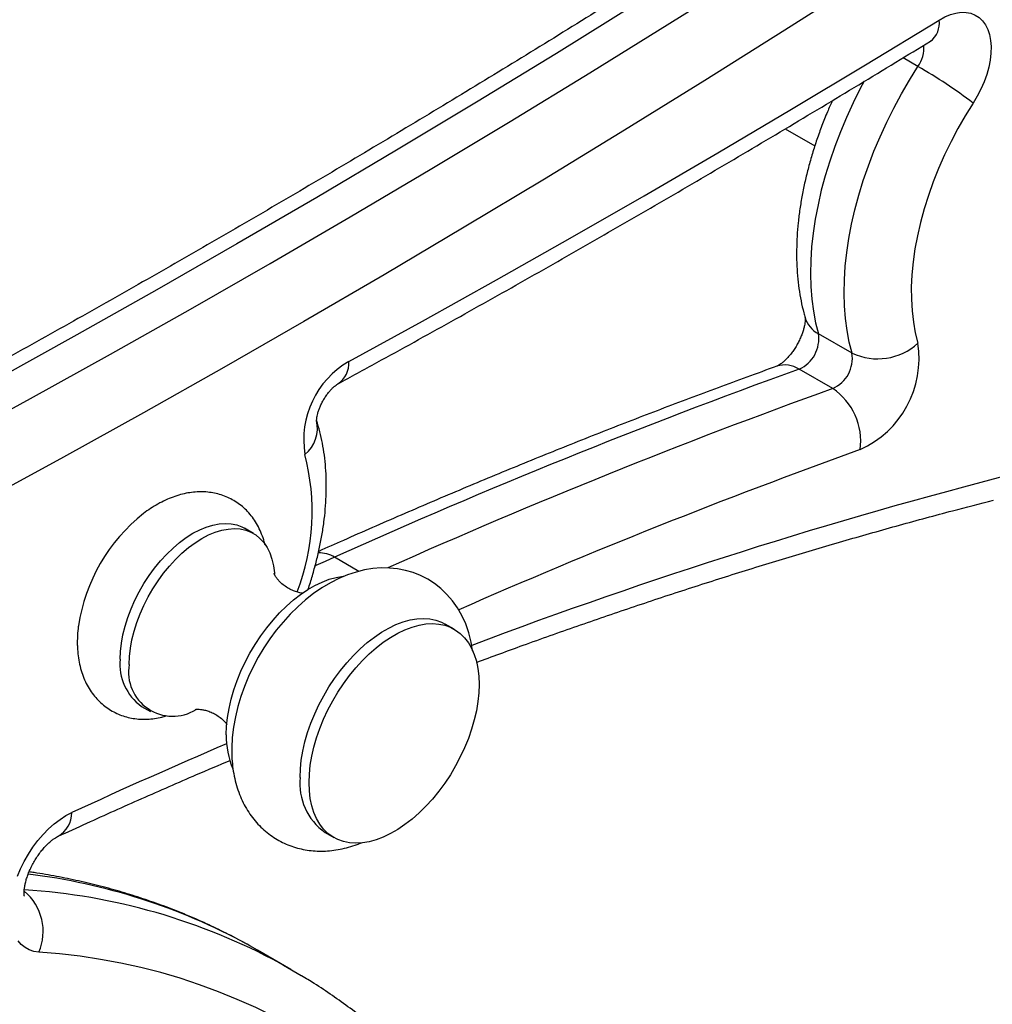
# Model space of a CAD drawing. Units: millimetres. Extents: x 100 to 2000, y 127 to 2870.
# Drawn here: x 1722 to 1783, y 920 to 982 of the extents above; entities that cross this region are included whole.
import ezdxf

# ---------------------------------------------------------------- set-up
doc = ezdxf.new("R2010")
doc.units = ezdxf.units.MM
doc.header["$LTSCALE"] = 10

msp = doc.modelspace()

# ---------------------------------------------------------------- linework, layer by layer
at = {"color": 8, "linetype": 'Continuous', "lineweight": 25}
for p, q in [((1778.768, 979.009), (1777.824, 979.554)), ((1743.454, 947.106), (1741.912, 947.996))]:
    msp.add_line(p, q, dxfattribs=at)
at = {"color": 7, "linetype": 'Continuous', "lineweight": 25}
for p, q in [((1770.38, 975.071), (1772.254, 973.989)), ((1771.637, 963.142), (1771.631, 963.161)), ((1774.601, 960.898), (1772.48, 962.123)), ((1773.384, 958.656), (1771.263, 959.881)), ((1736.782, 949.505), (1736.216, 949.832)), ((1749.475, 943.448), (1748.909, 943.774)), ((1729.717, 938.573), (1730.282, 938.246)), ((1741.31, 930.61), (1741.876, 930.284)), ((1739.157, 921.955), (1737.036, 923.179))]:
    msp.add_line(p, q, dxfattribs=at)
at = {"color": 7, "linetype": 'Continuous', "lineweight": 25, "flags": 128}
for points in [[(1806.274, 1013.129), (1801.254, 1009.6), (1796.23, 1006.115), (1791.203, 1002.674), (1786.171, 999.277), (1781.137, 995.925), (1776.099, 992.618), (1771.059, 989.355), (1766.017, 986.138), (1760.972, 982.966), (1755.927, 979.84), (1750.879, 976.759), (1745.831, 973.725), (1740.782, 970.736), (1735.733, 967.794), (1730.683, 964.899), (1725.634, 962.05), (1720.586, 959.248)], [(1717.66, 955.269), (1722.707, 958.023), (1727.756, 960.825), (1732.805, 963.674), (1737.854, 966.57), (1742.903, 969.512), (1747.952, 972.5), (1753.001, 975.535), (1758.048, 978.615), (1763.094, 981.742), (1768.138, 984.913), (1773.18, 988.131), (1778.221, 991.393), (1783.258, 994.701), (1788.293, 998.053), (1793.324, 1001.45), (1798.352, 1004.891), (1803.375, 1008.376), (1808.395, 1011.905)], [(1810.754, 1008.383), (1805.718, 1004.843), (1800.677, 1001.346), (1795.633, 997.893), (1790.584, 994.485), (1785.533, 991.122), (1780.479, 987.803), (1775.422, 984.53), (1770.362, 981.302), (1765.301, 978.119), (1760.238, 974.982), (1755.174, 971.891), (1750.109, 968.847), (1745.043, 965.848), (1739.977, 962.896), (1734.911, 959.991), (1729.845, 957.133), (1724.779, 954.321), (1719.715, 951.557)], [(1780.11, 981.945), (1780.467, 982.141), (1780.821, 982.288), (1781.168, 982.386), (1781.502, 982.433), (1781.82, 982.427), (1782.118, 982.37), (1782.391, 982.262), (1782.637, 982.104), (1782.852, 981.898), (1783.034, 981.648), (1783.18, 981.355), (1783.289, 981.024), (1783.358, 980.66), (1783.388, 980.265), (1783.378, 979.847), (1783.327, 979.409), (1783.238, 978.957), (1783.11, 978.498), (1782.945, 978.036), (1782.746, 977.578), (1782.514, 977.13), (1782.254, 976.696)], [(1742.811, 960.364), (1747.473, 962.922), (1752.135, 965.52), (1756.798, 968.158), (1761.461, 970.836), (1766.124, 973.554), (1770.786, 976.311), (1775.448, 979.109), (1780.11, 981.945)], [(1774.601, 960.898), (1774.424, 961.597), (1774.285, 962.328), (1774.184, 963.088), (1774.123, 963.877), (1774.101, 964.69), (1774.117, 965.527), (1774.173, 966.384), (1774.268, 967.258), (1774.402, 968.148), (1774.574, 969.05), (1774.784, 969.961), (1775.031, 970.88), (1775.314, 971.803), (1775.633, 972.727), (1775.987, 973.651), (1776.374, 974.57), (1776.793, 975.482), (1777.244, 976.385), (1777.724, 977.275), (1778.233, 978.151), (1778.768, 979.009)], [(1782.254, 976.696), (1781.759, 975.901), (1781.292, 975.088), (1780.855, 974.26), (1780.448, 973.42), (1780.074, 972.572), (1779.733, 971.719), (1779.427, 970.863), (1779.158, 970.007), (1778.926, 969.156), (1778.732, 968.312), (1778.576, 967.478), (1778.46, 966.657), (1778.383, 965.852), (1778.346, 965.066), (1778.35, 964.303), (1778.394, 963.564), (1778.477, 962.852), (1778.6, 962.171), (1778.762, 961.522)], [(1728.37, 941.549), (1728.39, 942.05), (1728.449, 942.569), (1728.546, 943.103), (1728.681, 943.645), (1728.852, 944.193), (1729.059, 944.74), (1729.299, 945.283), (1729.57, 945.817), (1729.87, 946.337), (1730.197, 946.839), (1730.547, 947.318), (1730.918, 947.771), (1731.306, 948.193), (1731.709, 948.581), (1732.122, 948.932), (1732.542, 949.242), (1732.967, 949.51), (1733.391, 949.732), (1733.811, 949.907), (1734.224, 950.033), (1734.627, 950.11), (1735.015, 950.136), (1735.386, 950.112), (1735.736, 950.037), (1736.063, 949.912), (1736.216, 949.832)], [(1728.936, 941.222), (1728.956, 941.723), (1729.014, 942.243), (1729.111, 942.776), (1729.246, 943.319), (1729.418, 943.866), (1729.624, 944.414), (1729.864, 944.957), (1730.136, 945.491), (1730.436, 946.011), (1730.762, 946.512), (1731.113, 946.992), (1731.484, 947.444), (1731.872, 947.866), (1732.274, 948.255), (1732.688, 948.605), (1733.108, 948.916), (1733.532, 949.183), (1733.956, 949.405), (1734.377, 949.58), (1734.79, 949.707), (1735.193, 949.783), (1735.581, 949.81), (1735.952, 949.785), (1736.302, 949.71), (1736.629, 949.586), (1736.929, 949.412), (1737.2, 949.192), (1737.44, 948.926), (1737.647, 948.617), (1737.818, 948.267), (1737.953, 947.88), (1738.05, 947.459), (1738.109, 947.007), (1738.113, 946.952)], [(1750.628, 942.087), (1750.538, 942.632), (1750.389, 943.223), (1750.195, 943.783), (1749.957, 944.309), (1749.678, 944.797), (1749.363, 945.246), (1749.013, 945.652), (1748.634, 946.016), (1748.226, 946.336), (1747.795, 946.611), (1747.343, 946.842), (1746.872, 947.028), (1746.388, 947.169), (1745.89, 947.264), (1745.382, 947.314), (1744.865, 947.32), (1744.34, 947.28), (1743.809, 947.194), (1743.272, 947.061), (1742.731, 946.882), (1742.189, 946.656), (1741.648, 946.383), (1741.113, 946.065), (1740.587, 945.704), (1740.076, 945.304), (1739.582, 944.868), (1739.107, 944.4), (1738.655, 943.904), (1738.227, 943.381), (1737.823, 942.835), (1737.445, 942.268), (1737.095, 941.682), (1736.773, 941.081), (1736.481, 940.465), (1736.221, 939.838), (1735.995, 939.202), (1735.802, 938.558), (1735.647, 937.909), (1735.529, 937.256), (1735.453, 936.603), (1735.419, 935.953), (1735.417, 935.787), (1735.417, 935.787)], [(1735.072, 936.782), (1735.091, 937.32), (1735.149, 937.876), (1735.245, 938.446), (1735.379, 939.027), (1735.549, 939.614), (1735.754, 940.203), (1735.993, 940.79), (1736.264, 941.37), (1736.566, 941.939), (1736.895, 942.494), (1737.25, 943.029), (1737.628, 943.543), (1738.026, 944.029), (1738.442, 944.486), (1738.872, 944.91), (1739.313, 945.298), (1739.763, 945.646), (1740.217, 945.953), (1740.674, 946.217), (1741.128, 946.434), (1741.578, 946.605), (1742.019, 946.727), (1742.449, 946.8), (1742.496, 946.805)], [(1739.736, 934.09), (1739.755, 934.627), (1739.813, 935.183), (1739.909, 935.754), (1740.042, 936.335), (1740.213, 936.922), (1740.418, 937.51), (1740.657, 938.097), (1740.928, 938.677), (1741.23, 939.247), (1741.559, 939.801), (1741.914, 940.337), (1742.292, 940.85), (1742.69, 941.337), (1743.106, 941.794), (1743.536, 942.218), (1743.977, 942.605), (1744.427, 942.954), (1744.881, 943.261), (1745.338, 943.524), (1745.792, 943.742), (1746.242, 943.912), (1746.683, 944.034), (1747.113, 944.107), (1747.529, 944.13), (1747.927, 944.103), (1748.305, 944.026), (1748.66, 943.9), (1748.909, 943.774)], [(1740.301, 933.763), (1740.321, 934.301), (1740.378, 934.857), (1740.475, 935.427), (1740.608, 936.008), (1740.778, 936.595), (1740.984, 937.184), (1741.223, 937.77), (1741.494, 938.351), (1741.795, 938.92), (1742.125, 939.475), (1742.48, 940.01), (1742.858, 940.524), (1743.256, 941.01), (1743.671, 941.467), (1744.102, 941.891), (1744.543, 942.279), (1744.993, 942.627), (1745.447, 942.934), (1745.903, 943.198), (1746.358, 943.415), (1746.807, 943.586), (1747.249, 943.708), (1747.679, 943.781), (1748.095, 943.804), (1748.493, 943.777), (1748.871, 943.7), (1749.226, 943.574), (1749.555, 943.4), (1749.856, 943.178), (1750.128, 942.911), (1750.367, 942.601), (1750.572, 942.249), (1750.742, 941.858), (1750.876, 941.432), (1750.972, 940.972), (1751.03, 940.483), (1751.049, 939.968), (1751.03, 939.431), (1750.972, 938.875), (1750.876, 938.304), (1750.742, 937.724), (1750.572, 937.137), (1750.367, 936.548), (1750.128, 935.961), (1749.856, 935.381), (1749.555, 934.812), (1749.226, 934.257), (1748.871, 933.721), (1748.493, 933.208), (1748.095, 932.721), (1747.679, 932.264), (1747.249, 931.841), (1746.807, 931.453), (1746.358, 931.104), (1745.903, 930.797), (1745.447, 930.534), (1744.993, 930.316), (1744.543, 930.146), (1744.102, 930.024), (1743.671, 929.951), (1743.256, 929.928), (1742.858, 929.955), (1742.48, 930.032), (1742.125, 930.158), (1741.795, 930.332), (1741.494, 930.553), (1741.223, 930.82), (1740.984, 931.131), (1740.778, 931.483), (1740.608, 931.873), (1740.475, 932.3), (1740.378, 932.759), (1740.321, 933.248), (1740.301, 933.763)], [(1721.881, 927.836), (1722.081, 928.313), (1722.312, 928.781), (1722.573, 929.237), (1722.86, 929.675), (1723.171, 930.09), (1723.501, 930.477), (1723.847, 930.833), (1724.205, 931.153), (1724.571, 931.434), (1724.942, 931.672), (1725.313, 931.865)], [(1723.23, 923.038), (1722.916, 923.085), (1722.624, 923.183), (1722.358, 923.329), (1722.121, 923.522), (1721.915, 923.76)], [(1737.036, 923.179), (1736.563, 923.448), (1736.392, 923.542)], [(1738.454, 922.351), (1738.684, 922.223), (1739.801, 921.574)]]:
    msp.add_lwpolyline(points, dxfattribs=at)
at = {"color": 8, "linetype": 'Continuous', "lineweight": 25, "flags": 128}
for points in [[(1775.371, 978.08), (1775.122, 977.61), (1774.672, 976.707), (1774.252, 975.794), (1773.865, 974.875), (1773.512, 973.952), (1773.193, 973.028), (1772.91, 972.105), (1772.663, 971.186), (1772.453, 970.274), (1772.281, 969.372), (1772.147, 968.483), (1772.052, 967.608), (1771.996, 966.752), (1771.979, 965.915), (1772.001, 965.101), (1772.063, 964.313), (1772.163, 963.552), (1772.302, 962.821), (1772.48, 962.123)], [(1741.912, 947.996), (1741.323, 947.732), (1740.735, 947.468), (1740.683, 947.445)]]:
    msp.add_lwpolyline(points, dxfattribs=at)
at = {"color": 8, "linetype": 'Continuous', "lineweight": 25}
for centre, radius, start, end in [((1778.695, 981.751), 1.428, 307.05417, 7.81912), ((1777.16, 980.167), 1.982, 324.24938, 5.42337), ((1773.289, 963.65), 1.729, 197.09685, 242.08066), ((1741.255, 960.249), 1.56, 304.03465, 4.22763), ((1770.36, 958.491), 1.658, 56.9834, 107.73111), ((1911.815, 574.626), 408.219, 109.82261, 114.07722), ((1738.733, 956.144), 2.099, 308.42819, 13.72098), ((1726.148, 950.917), 14.345, 339.11793, 14.46346), ((1912.241, 574.293), 404.461, 109.81845, 113.68664), ((1867.272, 633.206), 330.511, 104.42823, 110.67514), ((1740.954, 946.467), 1.804, 57.93979, 92.34752), ((1890.507, 573.017), 395.046, 113.16633, 114.71877), ((1723.593, 931.858), 1.72, 299.74524, 0.23108), ((1717.842, 889.453), 38.81, 61.44748, 83.02105), ((1720.202, 924.352), 3.301, 336.53677, 50.29636), ((1719.802, 887.827), 39.24, 61.61996, 86.33262)]:
    msp.add_arc(centre, radius, start, end, dxfattribs=at)
at = {"color": 7, "linetype": 'Continuous', "lineweight": 25}
for centre, radius, start, end in [((1761.886, 949.781), 33.754, 52.88378, 59.98907), ((1770.406, 961.797), 2.099, 294.10687, 8.90991), ((1776.215, 964.322), 3.785, 244.75879, 312.30366), ((1772.502, 960.567), 6.333, 294.34433, 8.67245), ((1772.527, 960.573), 2.099, 294.10687, 8.90991), ((1745.663, 955.428), 5.701, 120.01434, 189.37234), ((1909.955, 575.167), 408.951, 109.82458, 114.26228), ((1771.143, 955.336), 4.006, 352.27591, 55.97802), ((1736.802, 941.987), 11.199, 128.3901, 171.40636), ((1731.621, 941.227), 3.267, 174.3465, 234.34132), ((1731.691, 940.748), 2.795, 170.2331, 301.74908), ((1740.262, 936.668), 5.192, 178.73839, 203.17904), ((1743.5, 933.697), 3.785, 174.04085, 234.64697), ((1720.855, 885.128), 37.985, 24.28279, 86.41474)]:
    msp.add_arc(centre, radius, start, end, dxfattribs=at)
for points, knots in [([(1804.779, 1013.281), (1803.965, 1012.706), (1801.603, 1011.038), (1797.691, 1008.305), (1793.041, 1005.096), (1788.389, 1001.925), (1783.734, 998.792), (1779.077, 995.697), (1774.417, 992.641), (1769.755, 989.623), (1765.091, 986.644), (1760.425, 983.704), (1755.759, 980.802), (1751.091, 977.941), (1746.422, 975.118), (1741.753, 972.335), (1737.084, 969.592), (1732.415, 966.888), (1727.745, 964.224), (1723.077, 961.601), (1718.409, 959.018), (1713.742, 956.475), (1709.076, 953.972), (1704.412, 951.511), (1699.75, 949.09), (1695.09, 946.71), (1690.432, 944.371), (1685.776, 942.073), (1681.123, 939.817), (1676.474, 937.601), (1671.828, 935.428), (1667.185, 933.296), (1662.546, 931.206), (1657.911, 929.158), (1653.28, 927.152), (1648.654, 925.187), (1644.114, 923.299), (1640.804, 921.95), (1639.034, 921.238), (1638.721, 921.113)], [0, 0, 0, 0, 0.014749, 0.04278, 0.070811, 0.098841, 0.126872, 0.154902, 0.182932, 0.210962, 0.238992, 0.267021, 0.295051, 0.32308, 0.351109, 0.379138, 0.407167, 0.435196, 0.463225, 0.491253, 0.519282, 0.54731, 0.575339, 0.603367, 0.631395, 0.659423, 0.687452, 0.71548, 0.743508, 0.771537, 0.799565, 0.827593, 0.855622, 0.88365, 0.911679, 0.939707, 0.967736, 0.994291, 1, 1, 1, 1]), ([(1742.124, 958.954), (1742.946, 959.403), (1745.329, 960.703), (1749.274, 962.887), (1753.958, 965.517), (1758.642, 968.189), (1763.326, 970.9), (1768.01, 973.651), (1772.693, 976.443), (1776.541, 978.768), (1778.829, 980.167), (1779.556, 980.612)], [0, 0, 0, 0, 0.065875, 0.190996, 0.316117, 0.441238, 0.566359, 0.691479, 0.816599, 0.941718, 1, 1, 1, 1]), ([(1779.556, 980.612), (1779.574, 980.622), (1779.624, 980.652), (1779.68, 980.678), (1779.688, 980.68), (1779.692, 980.682)], [0, 0, 0, 0, 0.2174455, 0.6126785, 1, 1, 1, 1]), ([(1773.358, 976.851), (1773.253, 976.615), (1773.02, 976.091), (1772.695, 975.271), (1772.379, 974.396), (1772.095, 973.516), (1771.845, 972.635), (1771.629, 971.755), (1771.448, 970.877), (1771.304, 970.004), (1771.196, 969.137), (1771.126, 968.279), (1771.095, 967.431), (1771.104, 966.597), (1771.153, 965.777), (1771.243, 964.977), (1771.374, 964.198), (1771.512, 963.589), (1771.609, 963.243), (1771.637, 963.142)], [0, 0, 0, 0, 0.050064, 0.110998, 0.172014, 0.233127, 0.294354, 0.355709, 0.417203, 0.478845, 0.540636, 0.60257, 0.66463, 0.726784, 0.788973, 0.851103, 0.913072, 0.974753, 1, 1, 1, 1]), ([(1771.634, 963.152), (1771.635, 963.149), (1771.636, 963.144), (1771.642, 963.079), (1771.642, 962.972), (1771.629, 962.823), (1771.6, 962.638), (1771.549, 962.422), (1771.474, 962.181), (1771.376, 961.923), (1771.253, 961.656), (1771.109, 961.389), (1770.948, 961.13), (1770.775, 960.888), (1770.596, 960.671), (1770.419, 960.484), (1770.253, 960.331), (1770.105, 960.214), (1769.983, 960.134), (1769.899, 960.088), (1769.863, 960.073), (1769.857, 960.071), (1769.855, 960.07)], [0, 0, 0, 0, 0.0453867, 0.0943674, 0.1429493, 0.1919802, 0.2418747, 0.2929883, 0.3454197, 0.3990733, 0.4537187, 0.5090411, 0.5646827, 0.6202079, 0.6752105, 0.7294048, 0.7826108, 0.8348122, 0.8862257, 0.9373673, 0.9848541, 1, 1, 1, 1]), ([(1769.855, 960.07), (1769.219, 959.84), (1767.377, 959.175), (1764.325, 958.04), (1760.695, 956.653), (1757.06, 955.222), (1753.419, 953.749), (1749.775, 952.233), (1746.125, 950.674), (1743.17, 949.381), (1741.431, 948.603), (1740.91, 948.37)], [0, 0, 0, 0, 0.066236, 0.191956, 0.317678, 0.443402, 0.569129, 0.694857, 0.820588, 0.946321, 1, 1, 1, 1]), ([(1740.783, 956.598), (1740.783, 956.6), (1740.782, 956.605), (1740.78, 956.667), (1740.787, 956.77), (1740.808, 956.913), (1740.848, 957.089), (1740.91, 957.292), (1740.995, 957.514), (1741.103, 957.746), (1741.231, 957.979), (1741.375, 958.202), (1741.528, 958.408), (1741.682, 958.586), (1741.829, 958.733), (1741.958, 958.844), (1742.064, 958.92), (1742.104, 958.943), (1742.124, 958.954)], [0, 0, 0, 0, 0.052842, 0.11215, 0.170991, 0.230493, 0.291165, 0.353426, 0.417319, 0.482603, 0.548851, 0.615539, 0.681987, 0.74766, 0.812249, 0.875722, 0.938436, 1, 1, 1, 1]), ([(1740.234, 945.958), (1740.238, 945.969), (1740.342, 946.26), (1740.517, 946.835), (1740.754, 947.681), (1740.953, 948.526), (1741.117, 949.369), (1741.245, 950.208), (1741.334, 951.039), (1741.386, 951.862), (1741.397, 952.674), (1741.369, 953.472), (1741.298, 954.254), (1741.187, 955.015), (1741.033, 955.753), (1740.89, 956.279), (1740.8, 956.559), (1740.784, 956.606)], [0, 0, 0, 0, 0.00283, 0.0775634, 0.1524588, 0.2275366, 0.3028124, 0.3782952, 0.453984, 0.5298635, 0.6058992, 0.6820311, 0.7581317, 0.8340626, 0.9096539, 0.9847129, 1, 1, 1, 1]), ([(1737.518, 948.777), (1737.514, 948.798), (1737.475, 948.992), (1737.359, 949.337), (1737.166, 949.805), (1736.929, 950.234), (1736.655, 950.623), (1736.348, 950.969), (1736.011, 951.272), (1735.648, 951.529), (1735.264, 951.742), (1734.86, 951.909), (1734.441, 952.031), (1734.009, 952.108), (1733.565, 952.14), (1733.111, 952.126), (1732.649, 952.067), (1732.179, 951.962), (1731.704, 951.81), (1731.226, 951.612), (1730.75, 951.367), (1730.287, 951.087), (1729.99, 950.869), (1729.846, 950.763)], [0, 0, 0, 0, 0.006534, 0.060763, 0.113818, 0.165481, 0.215715, 0.264631, 0.31244, 0.359409, 0.405826, 0.451974, 0.498077, 0.544439, 0.591355, 0.639096, 0.687893, 0.737896, 0.789147, 0.841553, 0.89489, 0.94886, 1, 1, 1, 1]), ([(1750.882, 941.357), (1751.864, 941.719), (1753.988, 942.503), (1757.245, 943.656), (1760.657, 944.828), (1764.061, 945.956), (1767.457, 947.04), (1770.845, 948.082), (1774.225, 949.08), (1777.597, 950.034), (1780.702, 950.878), (1782.68, 951.388), (1783.54, 951.611)], [0, 0, 0, 0, 0.0892383, 0.1930747, 0.296914, 0.4007563, 0.504602, 0.6084516, 0.7123052, 0.8161634, 0.9200266, 1, 1, 1, 1]), ([(1739.901, 945.725), (1739.839, 945.734), (1739.702, 945.753), (1739.448, 945.823), (1739.157, 945.94), (1738.858, 946.108), (1738.598, 946.306), (1738.397, 946.503), (1738.253, 946.679), (1738.157, 946.826), (1738.101, 946.932), (1738.078, 946.991), (1738.078, 946.992), (1738.077, 946.993)], [0, 0, 0, 0, 0.08035, 0.1775946, 0.2830213, 0.3957578, 0.5116229, 0.6091328, 0.6983237, 0.7890764, 0.8717864, 0.9484411, 1, 1, 1, 1]), ([(1725.73, 943.664), (1725.728, 943.653), (1725.695, 943.449), (1725.671, 943.103), (1725.656, 942.666), (1725.666, 942.234), (1725.705, 941.766), (1725.796, 941.234), (1725.933, 940.726), (1726.114, 940.248), (1726.337, 939.805), (1726.599, 939.402), (1726.895, 939.041), (1727.222, 938.723), (1727.576, 938.449), (1727.953, 938.221), (1728.35, 938.038), (1728.765, 937.9), (1729.193, 937.808), (1729.632, 937.76), (1730.083, 937.758), (1730.542, 937.802), (1730.941, 937.873), (1731.184, 937.947), (1731.274, 937.973)], [0, 0, 0, 0, 0.003114, 0.058054, 0.099868, 0.130407, 0.185567, 0.240632, 0.29502, 0.348349, 0.400346, 0.450913, 0.500112, 0.548128, 0.59521, 0.641639, 0.687713, 0.733653, 0.779747, 0.826292, 0.873571, 0.921828, 0.971246, 1, 1, 1, 1]), ([(1733.106, 938.381), (1733.106, 938.381), (1733.107, 938.381), (1733.165, 938.39), (1733.273, 938.395), (1733.434, 938.389), (1733.644, 938.359), (1733.9, 938.293), (1734.189, 938.181), (1734.488, 938.019), (1734.755, 937.823), (1734.959, 937.628), (1735.075, 937.495), (1735.113, 937.439), (1735.117, 937.433)], [0, 0, 0, 0, 0.049268, 0.123401, 0.201227, 0.283914, 0.372723, 0.468874, 0.573163, 0.68499, 0.800644, 0.899147, 0.989235, 1, 1, 1, 1]), ([(1735.417, 935.787), (1735.419, 935.665), (1735.423, 935.33), (1735.467, 934.789), (1735.563, 934.174), (1735.707, 933.581), (1735.897, 933.018), (1736.131, 932.488), (1736.406, 931.995), (1736.718, 931.542), (1737.066, 931.13), (1737.444, 930.762), (1737.85, 930.437), (1738.28, 930.156), (1738.732, 929.92), (1739.202, 929.73), (1739.687, 929.585), (1740.185, 929.485), (1740.694, 929.431), (1741.211, 929.422), (1741.737, 929.459), (1742.269, 929.54), (1742.805, 929.67), (1743.256, 929.811), (1743.523, 929.923), (1743.613, 929.962)], [0, 0, 0, 0, 0.029101, 0.080019, 0.130785, 0.180849, 0.22993, 0.27785, 0.324559, 0.370106, 0.414613, 0.458238, 0.501154, 0.54354, 0.585577, 0.627422, 0.669228, 0.711183, 0.753477, 0.796299, 0.839832, 0.884239, 0.929645, 0.976115, 1, 1, 1, 1]), ([(1724.446, 930.365), (1725.054, 930.643), (1726.816, 931.451), (1729.731, 932.756), (1732.746, 934.077), (1734.604, 934.864), (1735.312, 935.163)], [0, 0, 0, 0, 0.167453, 0.485844, 0.804237, 1, 1, 1, 1]), ([(1722.316, 926.575), (1722.317, 926.574), (1722.319, 926.568), (1722.31, 926.605), (1722.301, 926.688), (1722.298, 926.817), (1722.308, 926.987), (1722.335, 927.193), (1722.384, 927.431), (1722.457, 927.696), (1722.555, 927.979), (1722.678, 928.275), (1722.824, 928.575), (1722.992, 928.871), (1723.176, 929.155), (1723.372, 929.421), (1723.573, 929.66), (1723.773, 929.869), (1723.965, 930.043), (1724.14, 930.182), (1724.291, 930.283), (1724.39, 930.338), (1724.433, 930.358), (1724.446, 930.365)], [0, 0, 0, 0, 0.017179, 0.065387, 0.112393, 0.159263, 0.206599, 0.254784, 0.304081, 0.354556, 0.406134, 0.45864, 0.511838, 0.56546, 0.619219, 0.672751, 0.725773, 0.778056, 0.829434, 0.87984, 0.929353, 0.978252, 1, 1, 1, 1]), ([(1736.355, 923.559), (1736.282, 923.601), (1735.81, 923.869), (1734.916, 924.323), (1733.673, 924.917), (1732.405, 925.465), (1731.115, 925.97), (1729.804, 926.431), (1728.47, 926.848), (1727.116, 927.222), (1725.742, 927.551), (1724.347, 927.833), (1723.303, 928.019), (1722.72, 928.097), (1722.613, 928.111)], [0, 0, 0, 0, 0.0176507, 0.1134725, 0.2093034, 0.3051634, 0.4010715, 0.4970461, 0.5931038, 0.6892601, 0.785528, 0.881919, 0.978442, 1, 1, 1, 1]), ([(1756.05, 903.297), (1755.927, 903.543), (1755.575, 904.25), (1754.969, 905.39), (1754.222, 906.706), (1753.441, 907.986), (1752.63, 909.228), (1751.788, 910.433), (1750.915, 911.6), (1750.013, 912.728), (1749.081, 913.817), (1748.12, 914.866), (1747.131, 915.875), (1746.114, 916.844), (1745.07, 917.772), (1743.999, 918.658), (1742.902, 919.504), (1741.778, 920.307), (1740.757, 920.99), (1740.099, 921.388), (1739.833, 921.549)], [0, 0, 0, 0, 0.031431, 0.090131, 0.148771, 0.20733, 0.265805, 0.324193, 0.382492, 0.440701, 0.498822, 0.556855, 0.614805, 0.672675, 0.730472, 0.788203, 0.845877, 0.903503, 0.961091, 1, 1, 1, 1])]:
    msp.add_open_spline(points, degree=3, knots=knots, dxfattribs=at)

doc.saveas('drawing.dxf')
